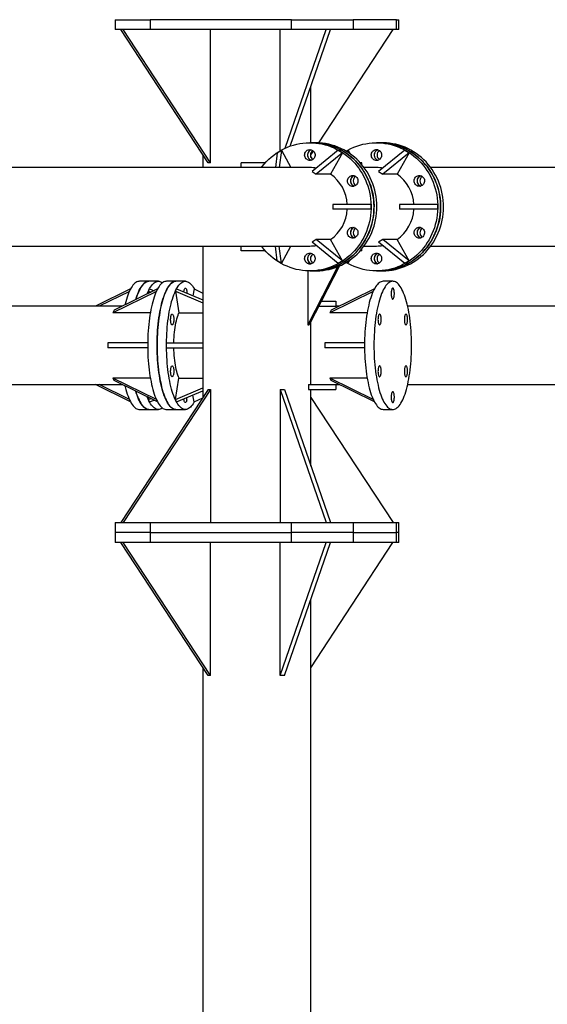
# Model space of a CAD drawing. Units: millimetres. Extents: x 15 to 1184, y 5 to 836.
# Drawn here: x 316 to 327, y 606 to 626 of the extents above; entities that cross this region are included whole.
import ezdxf

# ---------------------------------------------------------------- set-up
doc = ezdxf.new("R2010")
doc.units = ezdxf.units.MM

msp = doc.modelspace()

# ---------------------------------------------------------------- linework, layer by layer
at = {"color": 7, "linetype": 'Continuous', "lineweight": 25}
for p, q in [((317.756, 626.285), (317.756, 626.085)), ((317.756, 626.285), (318.462, 626.285)), ((318.462, 626.285), (318.462, 626.085)), ((321.33, 626.285), (318.462, 626.285)), ((321.33, 626.085), (321.33, 626.285)), ((321.33, 626.285), (322.579, 626.285)), ((322.579, 626.285), (322.579, 626.085)), ((323.46, 626.285), (322.579, 626.285)), ((323.46, 626.085), (323.46, 626.285)), ((323.46, 626.285), (323.505, 626.285)), ((323.505, 626.085), (323.505, 626.285)), ((318.462, 626.085), (317.756, 626.085)), ((319.639, 623.385), (317.872, 626.085)), ((319.686, 623.385), (317.919, 626.085)), ((321.33, 626.085), (318.462, 626.085)), ((319.686, 623.385), (319.686, 626.085)), ((321.099, 623.626), (321.099, 626.085)), ((321.201, 623.679), (322.035, 626.085)), ((321.304, 623.721), (322.123, 626.085)), ((322.579, 626.085), (321.33, 626.085)), ((321.885, 623.788), (323.389, 626.085)), ((323.46, 626.085), (322.579, 626.085)), ((323.505, 626.085), (323.46, 626.085)), ((321.725, 623.79), (321.725, 624.937)), ((321.761, 623.79), (321.703, 623.79)), ((321.82, 623.79), (321.761, 623.79)), ((323.112, 623.79), (323.054, 623.79)), ((323.171, 623.79), (323.112, 623.79)), ((321.042, 623.586), (321.004, 623.285)), ((321.042, 623.586), (321.125, 623.636)), ((321.125, 623.636), (321.081, 623.285)), ((321.125, 623.636), (321.319, 623.285)), ((321.725, 623.543), (321.775, 623.619)), ((321.725, 623.492), (321.725, 623.587)), ((322.28, 623.636), (321.747, 623.203)), ((322.363, 623.586), (321.83, 623.153)), ((322.363, 623.586), (322.124, 623.153)), ((322.28, 623.636), (322.363, 623.586)), ((322.442, 623.615), (322.476, 623.636)), ((322.476, 623.636), (322.471, 623.597)), ((322.476, 623.636), (322.513, 623.568)), ((323.631, 623.636), (323.098, 623.203)), ((323.714, 623.586), (323.181, 623.153)), ((323.714, 623.586), (323.475, 623.153)), ((323.631, 623.636), (323.714, 623.586)), ((319.535, 623.543), (319.535, 623.285)), ((319.686, 623.385), (319.639, 623.385)), ((320.309, 623.285), (320.309, 623.385)), ((320.801, 623.385), (320.309, 623.385)), ((322.758, 623.385), (322.721, 623.385)), ((322.758, 623.342), (322.758, 623.385)), ((321.703, 623.285), (315.343, 623.285)), ((321.747, 623.203), (321.83, 623.153)), ((323.054, 623.285), (322.803, 623.285)), ((323.098, 623.203), (323.181, 623.153)), ((330.514, 623.285), (324.154, 623.285)), ((322.124, 623.153), (321.83, 623.153)), ((323.475, 623.153), (323.181, 623.153)), ((322.169, 622.54), (322.169, 622.44)), ((322.94, 622.54), (322.169, 622.54)), ((322.94, 622.44), (322.169, 622.44)), ((322.94, 622.54), (322.94, 622.44)), ((323.52, 622.54), (323.52, 622.44)), ((324.292, 622.54), (323.52, 622.54)), ((324.292, 622.44), (323.52, 622.44)), ((324.292, 622.54), (324.292, 622.44)), ((321.83, 621.826), (321.747, 621.776)), ((322.363, 621.393), (321.83, 621.826)), ((322.124, 621.826), (321.83, 621.826)), ((322.363, 621.393), (322.124, 621.826)), ((323.181, 621.826), (323.098, 621.776)), ((323.714, 621.393), (323.181, 621.826)), ((323.475, 621.826), (323.181, 621.826)), ((323.714, 621.393), (323.475, 621.826)), ((315.343, 621.695), (321.703, 621.695)), ((319.535, 621.695), (319.535, 618.626)), ((320.309, 621.595), (320.309, 621.695)), ((320.801, 621.595), (320.309, 621.595)), ((321.042, 621.393), (321.004, 621.695)), ((321.125, 621.343), (321.081, 621.695)), ((321.125, 621.343), (321.319, 621.695)), ((322.28, 621.343), (321.747, 621.776)), ((322.758, 621.595), (322.721, 621.595)), ((322.758, 621.595), (322.758, 621.637)), ((322.803, 621.695), (323.054, 621.695)), ((323.631, 621.343), (323.098, 621.776)), ((324.154, 621.695), (330.514, 621.695)), ((321.125, 621.343), (321.042, 621.393)), ((322.363, 621.393), (322.28, 621.343)), ((322.476, 621.343), (322.513, 621.411)), ((323.714, 621.393), (323.631, 621.343)), ((322.264, 621.276), (321.662, 620.095)), ((321.662, 621.19), (321.662, 620.095)), ((322.302, 621.291), (321.692, 620.095)), ((321.703, 621.19), (321.761, 621.19)), ((321.761, 621.19), (321.82, 621.19)), ((322.476, 621.343), (322.442, 621.364)), ((322.476, 621.343), (322.471, 621.382)), ((323.054, 621.19), (323.112, 621.19)), ((323.112, 621.19), (323.171, 621.19)), ((318.067, 620.824), (317.354, 620.475)), ((318.615, 620.824), (317.736, 620.393)), ((318.439, 620.98), (318.248, 620.98)), ((318.428, 620.776), (318.453, 620.826)), ((318.63, 620.98), (318.439, 620.98)), ((318.453, 620.826), (318.542, 620.789)), ((318.987, 620.98), (318.796, 620.98)), ((318.975, 620.776), (319, 620.826)), ((319.178, 620.98), (318.987, 620.98)), ((319, 620.826), (319.535, 620.601)), ((319.355, 620.826), (319.332, 620.687)), ((319.355, 620.826), (319.535, 620.738)), ((323.012, 620.824), (322.133, 620.393)), ((323.384, 620.98), (323.193, 620.98)), ((318.042, 620.775), (317.431, 620.475)), ((318.59, 620.775), (317.71, 620.343)), ((318.428, 620.776), (318.475, 620.756)), ((318.428, 620.776), (318.434, 620.736)), ((318.975, 620.776), (319.535, 620.54)), ((318.975, 620.776), (319.048, 620.343)), ((322.987, 620.775), (322.107, 620.343)), ((317.902, 620.475), (299.954, 620.475)), ((317.736, 620.393), (317.71, 620.343)), ((321.885, 620.475), (322.232, 620.475)), ((321.936, 620.575), (322.232, 620.575)), ((322.133, 620.393), (322.107, 620.343)), ((322.232, 620.575), (322.232, 620.475)), ((322.299, 620.475), (322.232, 620.475)), ((341.634, 620.475), (323.686, 620.475)), ((318.467, 620.343), (317.71, 620.343)), ((319.048, 620.343), (319.535, 620.343)), ((322.864, 620.343), (322.107, 620.343)), ((321.662, 620.095), (321.692, 620.095)), ((321.725, 618.885), (321.725, 620.161)), ((317.606, 619.73), (317.606, 619.63)), ((318.414, 619.73), (317.606, 619.73)), ((318.414, 619.63), (317.606, 619.63)), ((318.798, 619.63), (318.798, 619.73)), ((318.798, 619.73), (319.535, 619.73)), ((318.798, 619.63), (319.535, 619.63)), ((322.003, 619.73), (322.003, 619.63)), ((322.811, 619.73), (322.003, 619.73)), ((322.811, 619.63), (322.003, 619.63)), ((318.467, 619.016), (317.71, 619.016)), ((318.59, 618.585), (317.71, 619.016)), ((317.71, 619.016), (317.736, 618.966)), ((318.975, 618.583), (319.048, 619.016)), ((319.048, 619.016), (319.535, 619.016)), ((322.107, 619.016), (322.133, 618.966)), ((322.987, 618.585), (322.107, 619.016)), ((322.864, 619.016), (322.107, 619.016)), ((299.954, 618.885), (317.902, 618.885)), ((318.067, 618.535), (317.354, 618.885)), ((318.042, 618.585), (317.431, 618.885)), ((318.615, 618.535), (317.736, 618.966)), ((318.975, 618.583), (319.535, 618.819)), ((321.677, 618.885), (321.677, 618.785)), ((321.677, 618.885), (322.232, 618.885)), ((323.012, 618.535), (322.133, 618.966)), ((322.232, 618.885), (322.299, 618.885)), ((322.232, 618.885), (322.232, 618.785)), ((323.686, 618.885), (341.634, 618.885)), ((319.639, 618.785), (317.872, 616.085)), ((319.686, 618.785), (317.919, 616.085)), ((318.428, 618.583), (318.434, 618.623)), ((318.428, 618.583), (318.475, 618.603)), ((319, 618.533), (319.535, 618.758)), ((319.355, 618.533), (319.332, 618.672)), ((319.355, 618.533), (319.531, 618.619)), ((319.639, 618.785), (319.686, 618.785)), ((319.686, 618.785), (319.686, 616.085)), ((321.099, 618.785), (321.099, 616.085)), ((321.099, 618.785), (322.035, 616.085)), ((321.099, 618.785), (321.187, 618.785)), ((321.187, 618.785), (322.123, 616.085)), ((321.677, 618.785), (322.232, 618.785)), ((321.725, 617.232), (321.725, 618.785)), ((321.725, 618.626), (323.389, 616.085)), ((318.453, 618.533), (318.428, 618.583)), ((318.453, 618.533), (318.542, 618.571)), ((319, 618.533), (318.975, 618.583)), ((318.248, 618.38), (318.439, 618.38)), ((318.439, 618.38), (318.63, 618.38)), ((318.796, 618.38), (318.987, 618.38)), ((318.987, 618.38), (319.178, 618.38)), ((323.193, 618.38), (323.384, 618.38)), ((317.756, 616.085), (317.756, 615.885)), ((317.756, 616.085), (318.462, 616.085)), ((318.462, 616.085), (318.462, 615.885)), ((318.462, 616.085), (321.33, 616.085)), ((321.33, 615.885), (321.33, 616.085)), ((321.33, 616.085), (322.579, 616.085)), ((322.579, 616.085), (322.579, 615.885)), ((322.579, 616.085), (323.46, 616.085)), ((323.46, 615.885), (323.46, 616.085)), ((323.46, 616.085), (323.505, 616.085)), ((323.505, 615.885), (323.505, 616.085)), ((317.756, 615.885), (317.756, 615.685)), ((318.462, 615.885), (317.756, 615.885)), ((318.462, 615.885), (321.33, 615.885)), ((318.462, 615.885), (318.462, 615.685)), ((322.579, 615.885), (321.33, 615.885)), ((321.33, 615.685), (321.33, 615.885)), ((322.579, 615.885), (323.46, 615.885)), ((322.579, 615.885), (322.579, 615.685)), ((323.505, 615.885), (323.46, 615.885)), ((323.46, 615.685), (323.46, 615.885)), ((323.505, 615.685), (323.505, 615.885)), ((318.462, 615.685), (317.756, 615.685)), ((319.639, 612.985), (317.872, 615.685)), ((319.686, 612.985), (317.919, 615.685)), ((321.33, 615.685), (318.462, 615.685)), ((319.686, 612.985), (319.686, 615.685)), ((321.099, 612.985), (322.036, 615.685)), ((321.099, 612.985), (321.099, 615.685)), ((321.187, 612.985), (322.124, 615.685)), ((322.579, 615.685), (321.33, 615.685)), ((321.725, 613.144), (323.388, 615.685)), ((323.46, 615.685), (322.579, 615.685)), ((323.505, 615.685), (323.46, 615.685)), ((321.725, 601.834), (321.725, 614.535)), ((319.535, 613.144), (319.535, 603.226)), ((319.686, 612.985), (319.639, 612.985)), ((321.187, 612.985), (321.099, 612.985))]:
    msp.add_line(p, q, dxfattribs=at)
at = {"color": 7, "linetype": 'Continuous', "lineweight": 25, "flags": 128}
for points in [[(320.719, 623.285), (320.736, 623.306), (320.778, 623.358), (320.822, 623.407), (320.869, 623.453), (320.918, 623.497), (320.969, 623.539), (321.022, 623.577), (321.077, 623.613), (321.133, 623.645), (321.191, 623.674), (321.251, 623.701), (321.311, 623.724), (321.373, 623.743), (321.436, 623.759), (321.499, 623.772), (321.563, 623.781), (321.627, 623.787), (321.692, 623.79), (321.756, 623.788), (321.821, 623.784), (321.885, 623.776), (321.948, 623.764), (322.011, 623.749), (322.073, 623.73), (322.134, 623.709), (322.194, 623.684), (322.253, 623.655), (322.31, 623.624), (322.365, 623.589), (322.419, 623.552), (322.471, 623.511), (322.52, 623.468), (322.568, 623.423), (322.613, 623.374), (322.656, 623.324), (322.696, 623.271), (322.733, 623.216), (322.768, 623.159), (322.8, 623.1), (322.828, 623.04), (322.854, 622.978), (322.877, 622.915), (322.896, 622.85), (322.913, 622.785), (322.926, 622.719), (322.935, 622.652), (322.942, 622.585), (322.945, 622.518), (322.945, 622.45), (322.941, 622.383), (322.934, 622.316), (322.924, 622.249), (322.91, 622.183), (322.893, 622.118), (322.873, 622.054), (322.85, 621.991), (322.824, 621.929), (322.794, 621.869), (322.762, 621.811), (322.727, 621.754), (322.689, 621.699), (322.649, 621.647), (322.606, 621.597), (322.56, 621.549), (322.512, 621.503), (322.462, 621.461), (322.41, 621.421), (322.356, 621.384), (322.3, 621.35), (322.243, 621.319), (322.184, 621.291), (322.124, 621.267), (322.063, 621.245), (322.001, 621.228), (321.938, 621.213), (321.874, 621.202), (321.81, 621.194), (321.746, 621.19), (321.681, 621.19), (321.617, 621.193), (321.552, 621.199), (321.489, 621.209), (321.425, 621.222), (321.363, 621.239), (321.301, 621.259), (321.241, 621.283), (321.181, 621.309), (321.124, 621.339), (321.067, 621.372), (321.013, 621.408), (320.96, 621.447), (320.909, 621.489), (320.861, 621.533), (320.814, 621.58), (320.77, 621.63), (320.729, 621.682), (320.719, 621.695)], [(321.761, 623.79), (321.815, 623.788), (321.879, 623.784), (321.943, 623.776), (322.007, 623.764), (322.07, 623.749), (322.132, 623.73), (322.193, 623.709), (322.253, 623.684), (322.311, 623.655), (322.369, 623.624), (322.424, 623.589), (322.478, 623.552), (322.529, 623.511), (322.579, 623.468), (322.627, 623.423), (322.672, 623.374), (322.714, 623.324), (322.754, 623.271), (322.792, 623.216), (322.827, 623.159), (322.858, 623.1), (322.887, 623.04), (322.913, 622.978), (322.936, 622.915), (322.955, 622.85), (322.971, 622.785), (322.984, 622.719), (322.994, 622.652), (323.001, 622.585), (323.004, 622.518), (323.003, 622.45), (323, 622.383), (322.993, 622.316), (322.982, 622.249), (322.969, 622.183), (322.952, 622.118), (322.932, 622.054), (322.909, 621.991), (322.883, 621.929), (322.853, 621.869), (322.821, 621.811), (322.786, 621.754), (322.748, 621.699), (322.707, 621.647), (322.664, 621.597), (322.619, 621.549), (322.571, 621.503), (322.521, 621.461), (322.469, 621.421), (322.415, 621.384), (322.359, 621.35), (322.302, 621.319), (322.243, 621.291), (322.183, 621.267), (322.122, 621.245), (322.059, 621.228), (321.996, 621.213), (321.933, 621.202), (321.869, 621.194), (321.804, 621.19), (321.761, 621.19)], [(322.837, 623.14), (322.804, 623.197), (322.767, 623.253), (322.728, 623.306), (322.686, 623.358), (322.642, 623.407), (322.595, 623.453), (322.546, 623.497), (322.495, 623.539), (322.442, 623.577), (322.387, 623.613), (322.331, 623.645), (322.273, 623.674), (322.213, 623.701), (322.152, 623.724), (322.091, 623.743), (322.028, 623.759), (321.965, 623.772), (321.901, 623.781), (321.837, 623.787), (321.772, 623.79), (321.761, 623.79)], [(322.896, 623.14), (322.863, 623.197), (322.826, 623.253), (322.787, 623.306), (322.745, 623.358), (322.701, 623.407), (322.654, 623.453), (322.605, 623.497), (322.554, 623.539), (322.501, 623.577), (322.446, 623.613), (322.389, 623.645), (322.331, 623.674), (322.272, 623.701), (322.211, 623.724), (322.149, 623.743), (322.087, 623.759), (322.023, 623.772), (321.96, 623.781), (321.895, 623.787), (321.831, 623.79), (321.82, 623.79)], [(322.437, 623.618), (322.475, 623.64), (322.533, 623.67), (322.592, 623.697), (322.652, 623.72), (322.714, 623.74), (322.776, 623.757), (322.84, 623.77), (322.903, 623.78), (322.968, 623.787), (323.032, 623.789), (323.097, 623.789), (323.161, 623.785), (323.225, 623.777), (323.289, 623.766), (323.352, 623.752), (323.414, 623.734), (323.475, 623.713), (323.535, 623.688), (323.594, 623.66), (323.652, 623.629), (323.707, 623.595), (323.761, 623.558), (323.813, 623.518), (323.863, 623.476), (323.911, 623.43), (323.957, 623.383), (324, 623.332), (324.04, 623.28), (324.078, 623.225), (324.113, 623.169), (324.146, 623.11), (324.175, 623.05), (324.201, 622.988), (324.224, 622.925), (324.244, 622.861), (324.261, 622.796), (324.275, 622.73), (324.285, 622.663), (324.292, 622.596), (324.296, 622.529), (324.296, 622.462), (324.293, 622.394), (324.287, 622.327), (324.277, 622.26), (324.264, 622.194), (324.247, 622.129), (324.228, 622.064), (324.205, 622.001), (324.179, 621.939), (324.151, 621.879), (324.119, 621.82), (324.084, 621.763), (324.047, 621.708), (324.007, 621.655), (323.964, 621.605), (323.919, 621.557), (323.871, 621.511), (323.822, 621.468), (323.77, 621.427), (323.716, 621.39), (323.661, 621.355), (323.604, 621.324), (323.545, 621.296), (323.485, 621.271), (323.424, 621.249), (323.362, 621.23), (323.299, 621.215), (323.236, 621.204), (323.172, 621.196), (323.107, 621.191), (323.043, 621.19), (322.978, 621.192), (322.914, 621.198), (322.85, 621.207), (322.787, 621.22), (322.724, 621.236), (322.662, 621.256), (322.602, 621.279), (322.542, 621.305), (322.484, 621.334), (322.437, 621.361)], [(324.189, 621.84), (324.219, 621.899), (324.247, 621.96), (324.272, 622.022), (324.294, 622.086), (324.312, 622.15), (324.327, 622.216), (324.339, 622.282), (324.348, 622.349), (324.353, 622.417), (324.355, 622.484), (324.354, 622.551), (324.349, 622.619), (324.341, 622.686), (324.329, 622.752), (324.315, 622.818), (324.297, 622.883), (324.276, 622.947), (324.251, 623.009), (324.224, 623.07), (324.194, 623.13), (324.161, 623.188), (324.125, 623.244), (324.086, 623.298), (324.044, 623.349), (324.001, 623.399), (323.954, 623.446), (323.906, 623.49), (323.855, 623.532), (323.802, 623.571), (323.748, 623.607), (323.691, 623.64), (323.633, 623.67), (323.574, 623.697), (323.514, 623.72), (323.452, 623.74), (323.39, 623.757), (323.326, 623.77), (323.263, 623.78), (323.198, 623.787), (323.134, 623.789), (323.112, 623.79)], [(323.112, 623.79), (323.155, 623.789), (323.22, 623.785), (323.284, 623.777), (323.348, 623.766), (323.411, 623.752), (323.473, 623.734), (323.534, 623.713), (323.594, 623.688), (323.653, 623.66), (323.71, 623.629), (323.766, 623.595), (323.82, 623.558), (323.872, 623.518), (323.922, 623.476), (323.97, 623.43), (324.015, 623.383), (324.059, 623.332), (324.099, 623.28), (324.137, 623.225), (324.172, 623.169), (324.204, 623.11), (324.234, 623.05), (324.26, 622.988), (324.283, 622.925), (324.303, 622.861), (324.32, 622.796), (324.334, 622.73), (324.344, 622.663), (324.351, 622.596), (324.354, 622.529), (324.355, 622.462), (324.352, 622.394), (324.345, 622.327), (324.336, 622.26), (324.322, 622.194), (324.306, 622.129), (324.287, 622.064), (324.264, 622.001), (324.238, 621.939), (324.209, 621.879), (324.178, 621.82), (324.143, 621.763), (324.106, 621.708), (324.065, 621.655), (324.023, 621.605), (323.978, 621.557), (323.93, 621.511), (323.881, 621.468), (323.829, 621.427), (323.775, 621.39), (323.72, 621.355), (323.663, 621.324), (323.604, 621.296), (323.544, 621.271), (323.483, 621.249), (323.421, 621.23), (323.358, 621.215), (323.295, 621.204), (323.23, 621.196), (323.166, 621.191), (323.112, 621.19)], [(324.247, 621.84), (324.278, 621.899), (324.306, 621.96), (324.331, 622.022), (324.352, 622.086), (324.371, 622.15), (324.386, 622.216), (324.398, 622.282), (324.407, 622.349), (324.412, 622.417), (324.414, 622.484), (324.412, 622.551), (324.408, 622.619), (324.4, 622.686), (324.388, 622.752), (324.373, 622.818), (324.356, 622.883), (324.334, 622.947), (324.31, 623.009), (324.283, 623.07), (324.253, 623.13), (324.219, 623.188), (324.183, 623.244), (324.145, 623.298), (324.103, 623.349), (324.059, 623.399), (324.013, 623.446), (323.964, 623.49), (323.914, 623.532), (323.861, 623.571), (323.806, 623.607), (323.75, 623.64), (323.692, 623.67), (323.633, 623.697), (323.572, 623.72), (323.511, 623.74), (323.448, 623.757), (323.385, 623.77), (323.321, 623.78), (323.257, 623.787), (323.193, 623.789), (323.171, 623.79)], [(321.611, 623.595), (321.622, 623.611), (321.636, 623.625), (321.651, 623.636), (321.669, 623.644), (321.687, 623.648), (321.706, 623.65), (321.724, 623.647), (321.742, 623.641), (321.759, 623.632), (321.774, 623.62), (321.787, 623.606), (321.797, 623.589), (321.803, 623.57), (321.807, 623.551), (321.807, 623.531), (321.804, 623.512), (321.798, 623.493), (321.789, 623.476), (321.776, 623.461), (321.762, 623.449), (321.745, 623.439), (321.727, 623.433), (321.709, 623.43), (321.69, 623.43), (321.672, 623.435), (321.654, 623.442), (321.638, 623.453), (321.624, 623.466), (321.613, 623.482), (321.605, 623.499), (321.599, 623.518), (321.597, 623.538), (321.599, 623.558), (321.604, 623.577), (321.611, 623.595)], [(322.963, 623.485), (322.955, 623.503), (322.95, 623.522), (322.948, 623.541), (322.95, 623.561), (322.956, 623.58), (322.964, 623.597), (322.975, 623.613), (322.989, 623.627), (323.005, 623.637), (323.023, 623.645), (323.041, 623.649), (323.06, 623.649), (323.079, 623.646), (323.096, 623.64), (323.113, 623.631), (323.127, 623.618), (323.14, 623.603), (323.149, 623.586), (323.155, 623.567), (323.158, 623.548), (323.158, 623.528), (323.155, 623.509), (323.148, 623.49), (323.138, 623.474), (323.125, 623.459), (323.11, 623.447), (323.094, 623.438), (323.075, 623.432), (323.057, 623.43), (323.038, 623.431), (323.02, 623.436), (323.002, 623.444), (322.987, 623.455), (322.973, 623.468), (322.963, 623.485)], [(321.761, 621.19), (321.783, 621.19), (321.847, 621.193), (321.911, 621.199), (321.975, 621.209), (322.039, 621.222), (322.101, 621.239), (322.163, 621.259), (322.223, 621.283), (322.282, 621.309), (322.34, 621.339), (322.397, 621.372), (322.451, 621.408), (322.504, 621.447), (322.555, 621.489), (322.603, 621.533), (322.649, 621.58), (322.693, 621.63), (322.735, 621.682), (322.774, 621.736), (322.81, 621.792), (322.843, 621.849), (322.873, 621.909), (322.9, 621.97), (322.925, 622.033), (322.946, 622.096), (322.964, 622.161), (322.978, 622.227), (322.99, 622.293), (322.998, 622.36), (323.003, 622.428), (323.004, 622.495), (323.002, 622.563), (322.997, 622.63), (322.988, 622.697), (322.976, 622.763), (322.961, 622.829), (322.942, 622.893), (322.921, 622.957), (322.896, 623.019), (322.868, 623.08), (322.837, 623.14)], [(321.82, 621.19), (321.842, 621.19), (321.906, 621.193), (321.97, 621.199), (322.034, 621.209), (322.097, 621.222), (322.16, 621.239), (322.221, 621.259), (322.282, 621.283), (322.341, 621.309), (322.399, 621.339), (322.455, 621.372), (322.51, 621.408), (322.563, 621.447), (322.613, 621.489), (322.662, 621.533), (322.708, 621.58), (322.752, 621.63), (322.793, 621.682), (322.832, 621.736), (322.868, 621.792), (322.902, 621.849), (322.932, 621.909), (322.959, 621.97), (322.983, 622.033), (323.004, 622.096), (323.022, 622.161), (323.037, 622.227), (323.048, 622.293), (323.057, 622.36), (323.061, 622.428), (323.063, 622.495), (323.061, 622.563), (323.055, 622.63), (323.047, 622.697), (323.035, 622.763), (323.02, 622.829), (323.001, 622.893), (322.98, 622.957), (322.955, 623.019), (322.927, 623.08), (322.896, 623.14)], [(322.481, 623.07), (322.492, 623.086), (322.505, 623.1), (322.521, 623.111), (322.538, 623.119), (322.556, 623.123), (322.575, 623.125), (322.594, 623.122), (322.612, 623.116), (322.628, 623.107), (322.643, 623.095), (322.656, 623.081), (322.666, 623.064), (322.673, 623.045), (322.676, 623.026), (322.677, 623.006), (322.674, 622.987), (322.667, 622.968), (322.658, 622.951), (322.646, 622.936), (322.631, 622.924), (322.615, 622.914), (322.597, 622.908), (322.578, 622.905), (322.559, 622.905), (322.541, 622.91), (322.523, 622.917), (322.507, 622.928), (322.494, 622.941), (322.482, 622.957), (322.474, 622.974), (322.469, 622.993), (322.467, 623.013), (322.468, 623.033), (322.473, 623.052), (322.481, 623.07)], [(323.832, 622.96), (323.824, 622.978), (323.819, 622.997), (323.818, 623.016), (323.82, 623.036), (323.825, 623.055), (323.833, 623.072), (323.845, 623.088), (323.859, 623.102), (323.874, 623.112), (323.892, 623.12), (323.91, 623.124), (323.929, 623.124), (323.948, 623.121), (323.966, 623.115), (323.982, 623.106), (323.997, 623.093), (324.009, 623.078), (324.018, 623.061), (324.025, 623.042), (324.028, 623.023), (324.027, 623.003), (324.024, 622.984), (324.017, 622.965), (324.007, 622.949), (323.994, 622.934), (323.979, 622.922), (323.963, 622.913), (323.945, 622.907), (323.926, 622.905), (323.907, 622.906), (323.889, 622.911), (323.872, 622.919), (323.856, 622.93), (323.843, 622.944), (323.832, 622.96)], [(322.481, 622.02), (322.492, 622.036), (322.505, 622.05), (322.521, 622.061), (322.538, 622.069), (322.556, 622.073), (322.575, 622.075), (322.594, 622.072), (322.612, 622.066), (322.628, 622.057), (322.643, 622.045), (322.656, 622.031), (322.666, 622.014), (322.673, 621.995), (322.676, 621.976), (322.677, 621.956), (322.674, 621.937), (322.667, 621.918), (322.658, 621.901), (322.646, 621.886), (322.631, 621.874), (322.615, 621.864), (322.597, 621.858), (322.578, 621.855), (322.559, 621.855), (322.541, 621.86), (322.523, 621.867), (322.507, 621.878), (322.494, 621.891), (322.482, 621.907), (322.474, 621.924), (322.469, 621.943), (322.467, 621.963), (322.468, 621.983), (322.473, 622.002), (322.481, 622.02)], [(323.832, 621.91), (323.824, 621.928), (323.819, 621.947), (323.818, 621.966), (323.82, 621.986), (323.825, 622.005), (323.833, 622.022), (323.845, 622.038), (323.859, 622.052), (323.874, 622.062), (323.892, 622.07), (323.91, 622.074), (323.929, 622.074), (323.948, 622.071), (323.966, 622.065), (323.982, 622.056), (323.997, 622.043), (324.009, 622.028), (324.018, 622.011), (324.025, 621.992), (324.028, 621.973), (324.027, 621.953), (324.024, 621.934), (324.017, 621.915), (324.007, 621.899), (323.994, 621.884), (323.979, 621.872), (323.963, 621.863), (323.945, 621.857), (323.926, 621.855), (323.907, 621.856), (323.889, 621.861), (323.872, 621.869), (323.856, 621.88), (323.843, 621.894), (323.832, 621.91)], [(323.112, 621.19), (323.123, 621.19), (323.188, 621.192), (323.252, 621.198), (323.316, 621.207), (323.379, 621.22), (323.442, 621.236), (323.504, 621.256), (323.564, 621.279), (323.624, 621.305), (323.682, 621.334), (323.738, 621.367), (323.793, 621.402), (323.846, 621.441), (323.897, 621.482), (323.946, 621.526), (323.993, 621.572), (324.037, 621.621), (324.079, 621.673), (324.118, 621.726), (324.155, 621.782), (324.189, 621.84)], [(323.171, 621.19), (323.182, 621.19), (323.246, 621.192), (323.311, 621.198), (323.375, 621.207), (323.438, 621.22), (323.501, 621.236), (323.562, 621.256), (323.623, 621.279), (323.682, 621.305), (323.741, 621.334), (323.797, 621.367), (323.852, 621.402), (323.905, 621.441), (323.956, 621.482), (324.005, 621.526), (324.052, 621.572), (324.096, 621.621), (324.138, 621.673), (324.177, 621.726), (324.214, 621.782), (324.247, 621.84)], [(321.611, 621.495), (321.622, 621.511), (321.636, 621.525), (321.651, 621.536), (321.669, 621.544), (321.687, 621.548), (321.706, 621.55), (321.724, 621.547), (321.742, 621.541), (321.759, 621.532), (321.774, 621.52), (321.787, 621.506), (321.797, 621.489), (321.803, 621.47), (321.807, 621.451), (321.807, 621.431), (321.804, 621.412), (321.798, 621.393), (321.789, 621.376), (321.776, 621.361), (321.762, 621.349), (321.745, 621.339), (321.727, 621.333), (321.709, 621.33), (321.69, 621.33), (321.672, 621.335), (321.654, 621.342), (321.638, 621.353), (321.624, 621.366), (321.613, 621.382), (321.605, 621.399), (321.599, 621.418), (321.597, 621.438), (321.599, 621.458), (321.604, 621.477), (321.611, 621.495)], [(322.963, 621.385), (322.955, 621.403), (322.95, 621.422), (322.948, 621.441), (322.95, 621.461), (322.956, 621.48), (322.964, 621.497), (322.975, 621.513), (322.989, 621.527), (323.005, 621.537), (323.023, 621.545), (323.041, 621.549), (323.06, 621.549), (323.079, 621.546), (323.096, 621.54), (323.113, 621.531), (323.127, 621.518), (323.14, 621.503), (323.149, 621.486), (323.155, 621.467), (323.158, 621.448), (323.158, 621.428), (323.155, 621.409), (323.148, 621.39), (323.138, 621.374), (323.125, 621.359), (323.11, 621.347), (323.094, 621.338), (323.075, 621.332), (323.057, 621.33), (323.038, 621.331), (323.02, 621.336), (323.002, 621.344), (322.987, 621.355), (322.973, 621.368), (322.963, 621.385)], [(318.248, 620.98), (318.232, 620.978), (318.212, 620.974), (318.192, 620.966), (318.173, 620.954), (318.153, 620.939), (318.134, 620.92), (318.115, 620.899), (318.097, 620.874), (318.079, 620.845), (318.061, 620.814), (318.044, 620.779), (318.028, 620.742), (318.012, 620.701), (317.997, 620.658), (317.982, 620.613), (317.968, 620.564), (317.955, 620.514), (317.952, 620.499)], [(318.439, 620.98), (318.423, 620.978), (318.403, 620.974), (318.383, 620.966), (318.364, 620.954), (318.344, 620.939), (318.325, 620.92), (318.307, 620.899), (318.288, 620.874), (318.27, 620.845), (318.253, 620.814), (318.236, 620.779), (318.219, 620.742), (318.203, 620.701), (318.188, 620.658), (318.173, 620.613), (318.172, 620.607)], [(318.172, 620.607), (318.181, 620.636), (318.196, 620.68), (318.211, 620.722), (318.227, 620.761), (318.244, 620.797), (318.261, 620.83), (318.279, 620.86), (318.297, 620.887), (318.316, 620.91), (318.335, 620.93), (318.354, 620.947), (318.373, 620.96), (318.393, 620.97), (318.413, 620.977), (318.433, 620.979), (318.439, 620.98)], [(318.401, 620.72), (318.402, 620.722), (318.418, 620.761), (318.435, 620.797), (318.453, 620.83), (318.47, 620.86), (318.489, 620.887), (318.507, 620.91), (318.526, 620.93), (318.545, 620.947), (318.565, 620.96), (318.584, 620.97), (318.604, 620.977), (318.624, 620.979), (318.644, 620.979), (318.663, 620.975), (318.683, 620.967), (318.703, 620.956), (318.713, 620.949)], [(318.796, 620.98), (318.779, 620.978), (318.759, 620.974), (318.74, 620.966), (318.72, 620.954), (318.701, 620.939), (318.682, 620.92), (318.663, 620.899), (318.645, 620.874), (318.627, 620.845), (318.609, 620.814), (318.592, 620.779), (318.575, 620.742), (318.56, 620.701), (318.544, 620.658), (318.53, 620.613), (318.516, 620.564), (318.503, 620.514), (318.49, 620.461), (318.479, 620.406), (318.468, 620.349), (318.458, 620.29), (318.45, 620.23), (318.442, 620.168), (318.435, 620.105), (318.429, 620.04), (318.424, 619.975), (318.42, 619.909), (318.417, 619.842), (318.415, 619.775), (318.414, 619.708), (318.414, 619.64), (318.415, 619.573), (318.417, 619.506), (318.42, 619.439), (318.425, 619.373), (318.43, 619.308), (318.436, 619.244), (318.443, 619.181), (318.451, 619.119), (318.46, 619.059), (318.47, 619.001), (318.481, 618.944), (318.492, 618.889), (318.505, 618.837), (318.518, 618.787), (318.532, 618.739), (318.547, 618.693), (318.562, 618.651), (318.578, 618.611), (318.595, 618.574), (318.612, 618.54), (318.629, 618.509), (318.648, 618.481), (318.666, 618.457), (318.685, 618.436), (318.704, 618.418), (318.723, 618.403), (318.743, 618.392), (318.763, 618.384), (318.782, 618.38), (318.796, 618.38)], [(318.987, 618.38), (318.97, 618.381), (318.95, 618.386), (318.931, 618.394), (318.911, 618.405), (318.892, 618.42), (318.873, 618.439), (318.854, 618.461), (318.836, 618.486), (318.818, 618.514), (318.8, 618.545), (318.783, 618.58), (318.767, 618.617), (318.751, 618.658), (318.735, 618.701), (318.721, 618.747), (318.707, 618.795), (318.694, 618.845), (318.682, 618.898), (318.67, 618.953), (318.659, 619.01), (318.65, 619.069), (318.641, 619.129), (318.633, 619.191), (318.626, 619.254), (318.62, 619.319), (318.615, 619.384), (318.611, 619.45), (318.608, 619.517), (318.606, 619.584), (318.605, 619.651), (318.605, 619.719), (318.606, 619.786), (318.608, 619.853), (318.612, 619.92), (318.616, 619.986), (318.621, 620.051), (318.627, 620.115), (318.634, 620.178), (318.642, 620.24), (318.651, 620.3), (318.661, 620.359), (318.672, 620.415), (318.684, 620.47), (318.696, 620.522), (318.709, 620.573), (318.723, 620.62), (318.738, 620.666), (318.753, 620.708), (318.769, 620.748), (318.786, 620.785), (318.803, 620.819), (318.821, 620.85), (318.839, 620.878), (318.857, 620.903), (318.876, 620.924), (318.895, 620.942), (318.914, 620.956), (318.934, 620.967), (318.954, 620.975), (318.974, 620.979), (318.987, 620.98)], [(318.987, 620.98), (318.97, 620.978), (318.95, 620.974), (318.931, 620.966), (318.911, 620.954), (318.892, 620.939), (318.873, 620.92), (318.854, 620.899), (318.836, 620.874), (318.818, 620.845), (318.8, 620.814), (318.783, 620.779), (318.767, 620.742), (318.751, 620.701), (318.735, 620.658), (318.721, 620.613), (318.707, 620.564), (318.694, 620.514), (318.682, 620.461), (318.67, 620.406), (318.659, 620.349), (318.65, 620.29), (318.641, 620.23), (318.633, 620.168), (318.626, 620.105), (318.62, 620.04), (318.615, 619.975), (318.611, 619.909), (318.608, 619.842), (318.606, 619.775), (318.605, 619.708), (318.605, 619.64), (318.606, 619.573), (318.608, 619.506), (318.612, 619.439), (318.616, 619.373), (318.621, 619.308), (318.627, 619.244), (318.634, 619.181), (318.642, 619.119), (318.651, 619.059), (318.661, 619.001), (318.672, 618.944), (318.684, 618.889), (318.696, 618.837), (318.709, 618.787), (318.723, 618.739), (318.738, 618.693), (318.753, 618.651), (318.769, 618.611), (318.786, 618.574), (318.803, 618.54), (318.821, 618.509), (318.839, 618.481), (318.857, 618.457), (318.876, 618.436), (318.895, 618.418), (318.914, 618.403), (318.934, 618.392), (318.954, 618.384), (318.974, 618.38), (318.987, 618.38)], [(319.359, 618.535), (319.353, 618.524), (319.335, 618.495), (319.317, 618.469), (319.298, 618.446), (319.279, 618.426), (319.26, 618.41), (319.24, 618.397), (319.221, 618.388), (319.201, 618.382), (319.181, 618.38), (319.161, 618.381), (319.142, 618.386), (319.122, 618.394), (319.102, 618.405), (319.083, 618.42), (319.064, 618.439), (319.045, 618.461), (319.027, 618.486), (319.009, 618.514), (318.991, 618.545), (318.974, 618.58), (318.958, 618.617), (318.942, 618.658), (318.927, 618.701), (318.912, 618.747), (318.898, 618.795), (318.885, 618.845), (318.873, 618.898), (318.861, 618.953), (318.851, 619.01), (318.841, 619.069), (318.832, 619.129), (318.824, 619.191), (318.817, 619.254), (318.811, 619.319), (318.806, 619.384), (318.802, 619.45), (318.799, 619.517), (318.797, 619.584), (318.796, 619.651), (318.796, 619.719), (318.797, 619.786), (318.8, 619.853), (318.803, 619.92), (318.807, 619.986), (318.812, 620.051), (318.818, 620.115), (318.825, 620.178), (318.833, 620.24), (318.842, 620.3), (318.852, 620.359), (318.863, 620.415), (318.875, 620.47), (318.887, 620.522), (318.9, 620.573), (318.914, 620.62), (318.929, 620.666), (318.945, 620.708), (318.961, 620.748), (318.977, 620.785), (318.994, 620.819), (319.012, 620.85), (319.03, 620.878), (319.048, 620.903), (319.067, 620.924), (319.086, 620.942), (319.106, 620.956), (319.125, 620.967), (319.145, 620.975), (319.165, 620.979), (319.185, 620.979), (319.204, 620.977), (319.224, 620.97), (319.244, 620.96), (319.263, 620.947), (319.282, 620.93), (319.301, 620.91), (319.32, 620.887), (319.338, 620.86), (319.356, 620.83), (319.359, 620.824)], [(319.147, 620.764), (319.149, 620.776), (319.152, 620.793), (319.155, 620.808), (319.16, 620.821), (319.165, 620.83), (319.17, 620.836), (319.176, 620.839), (319.182, 620.839), (319.187, 620.835), (319.193, 620.827), (319.198, 620.817), (319.202, 620.803), (319.205, 620.787), (319.208, 620.77), (319.21, 620.751), (319.21, 620.738)], [(323.193, 620.98), (323.189, 620.98), (323.17, 620.977), (323.15, 620.971), (323.13, 620.962), (323.111, 620.949), (323.091, 620.933), (323.072, 620.914), (323.054, 620.891), (323.036, 620.864), (323.018, 620.835), (323, 620.803), (322.983, 620.767), (322.967, 620.729), (322.951, 620.687), (322.936, 620.643), (322.922, 620.597), (322.908, 620.548), (322.896, 620.496), (322.884, 620.443), (322.872, 620.387), (322.862, 620.33)], [(323.053, 620.33), (323.044, 620.27), (323.035, 620.209), (323.028, 620.147), (323.021, 620.083), (323.015, 620.019), (323.011, 619.953), (323.007, 619.887), (323.004, 619.82), (323.003, 619.753), (323.002, 619.685), (323.002, 619.618), (323.004, 619.55), (323.006, 619.483), (323.01, 619.417), (323.014, 619.351), (323.02, 619.286), (323.026, 619.223), (323.034, 619.16), (323.042, 619.099), (323.052, 619.039), (323.062, 618.982), (323.073, 618.926), (323.085, 618.872), (323.097, 618.82), (323.111, 618.77), (323.125, 618.723), (323.14, 618.679), (323.156, 618.637), (323.172, 618.598), (323.189, 618.562), (323.206, 618.529), (323.224, 618.499), (323.242, 618.473), (323.261, 618.449), (323.279, 618.429), (323.299, 618.412), (323.318, 618.399), (323.338, 618.389), (323.357, 618.383), (323.377, 618.38), (323.397, 618.38), (323.417, 618.384), (323.437, 618.392), (323.456, 618.403), (323.475, 618.418), (323.495, 618.436), (323.513, 618.457), (323.532, 618.481), (323.55, 618.509), (323.568, 618.54), (323.585, 618.574), (323.601, 618.611), (323.617, 618.651), (323.633, 618.693), (323.647, 618.739), (323.661, 618.787), (323.675, 618.837), (323.687, 618.889), (323.699, 618.944), (323.709, 619.001), (323.719, 619.059), (323.728, 619.119), (323.736, 619.181), (323.744, 619.244), (323.75, 619.308), (323.755, 619.373), (323.759, 619.439), (323.762, 619.506), (323.764, 619.573), (323.766, 619.64), (323.766, 619.708), (323.765, 619.775), (323.763, 619.842), (323.76, 619.909), (323.756, 619.975), (323.751, 620.04), (323.745, 620.105), (323.738, 620.168), (323.73, 620.23), (323.721, 620.29), (323.711, 620.349), (323.701, 620.406), (323.689, 620.461), (323.677, 620.514), (323.664, 620.564), (323.65, 620.613), (323.635, 620.658), (323.62, 620.701), (323.604, 620.742), (323.588, 620.779), (323.57, 620.814), (323.553, 620.845), (323.535, 620.874), (323.517, 620.899), (323.498, 620.92), (323.479, 620.939), (323.459, 620.954), (323.44, 620.966), (323.42, 620.974), (323.4, 620.978), (323.381, 620.98), (323.361, 620.977), (323.341, 620.971), (323.321, 620.962), (323.302, 620.949), (323.283, 620.933), (323.264, 620.914), (323.245, 620.891), (323.227, 620.864), (323.209, 620.835), (323.192, 620.803), (323.175, 620.767), (323.158, 620.729), (323.143, 620.687), (323.128, 620.643), (323.113, 620.597), (323.1, 620.548), (323.087, 620.496), (323.075, 620.443), (323.064, 620.387), (323.053, 620.33)], [(323.356, 620.785), (323.353, 620.767), (323.352, 620.748), (323.352, 620.728), (323.352, 620.708), (323.354, 620.689), (323.356, 620.672), (323.36, 620.656), (323.364, 620.643), (323.369, 620.632), (323.374, 620.625), (323.38, 620.62), (323.386, 620.62), (323.392, 620.623), (323.397, 620.629), (323.402, 620.639), (323.407, 620.651), (323.41, 620.666), (323.413, 620.683), (323.415, 620.702), (323.416, 620.721), (323.416, 620.741), (323.415, 620.76), (323.413, 620.779), (323.41, 620.796), (323.406, 620.81), (323.401, 620.822), (323.396, 620.831), (323.391, 620.837), (323.385, 620.84), (323.379, 620.838), (323.373, 620.834), (323.368, 620.826), (323.363, 620.815), (323.359, 620.801), (323.356, 620.785)], [(318.939, 620.15), (318.935, 620.134), (318.931, 620.12), (318.927, 620.109), (318.921, 620.101), (318.916, 620.096), (318.91, 620.095), (318.904, 620.097), (318.899, 620.103), (318.893, 620.112), (318.889, 620.124), (318.885, 620.139), (318.882, 620.155), (318.88, 620.174), (318.879, 620.193), (318.879, 620.213), (318.88, 620.232), (318.882, 620.251), (318.884, 620.268), (318.888, 620.283), (318.893, 620.296), (318.898, 620.305), (318.903, 620.311), (318.909, 620.314), (318.915, 620.314), (318.92, 620.31), (318.926, 620.302), (318.931, 620.292), (318.935, 620.278), (318.938, 620.262), (318.941, 620.245), (318.943, 620.226), (318.943, 620.206), (318.943, 620.187), (318.941, 620.168), (318.939, 620.15)], [(318.945, 619.73), (318.945, 619.74), (318.947, 619.793), (318.95, 619.845), (318.953, 619.896), (318.958, 619.947), (318.964, 619.996), (318.97, 620.044), (318.978, 620.091), (318.987, 620.135), (318.996, 620.178), (319.006, 620.218), (319.017, 620.256), (319.029, 620.291), (319.041, 620.324), (319.049, 620.343)], [(322.862, 620.33), (322.853, 620.27), (322.844, 620.209), (322.836, 620.147), (322.83, 620.083), (322.824, 620.019), (322.819, 619.953), (322.816, 619.887), (322.813, 619.82), (322.811, 619.753), (322.811, 619.685), (322.811, 619.618), (322.813, 619.55), (322.815, 619.483), (322.819, 619.417), (322.823, 619.351), (322.829, 619.286), (322.835, 619.223), (322.843, 619.16), (322.851, 619.099), (322.86, 619.039), (322.871, 618.982), (322.882, 618.926), (322.894, 618.872), (322.906, 618.82), (322.92, 618.77), (322.934, 618.723), (322.949, 618.679), (322.965, 618.637), (322.981, 618.598), (322.997, 618.562), (323.015, 618.529), (323.033, 618.499), (323.051, 618.473), (323.069, 618.449), (323.088, 618.429), (323.107, 618.412), (323.127, 618.399), (323.147, 618.389), (323.166, 618.383), (323.186, 618.38), (323.193, 618.38)], [(323.089, 620.26), (323.086, 620.242), (323.085, 620.223), (323.084, 620.203), (323.085, 620.183), (323.087, 620.164), (323.089, 620.147), (323.093, 620.131), (323.097, 620.118), (323.102, 620.107), (323.107, 620.1), (323.113, 620.095), (323.119, 620.095), (323.124, 620.098), (323.13, 620.104), (323.135, 620.114), (323.139, 620.126), (323.143, 620.141), (323.146, 620.158), (323.148, 620.177), (323.149, 620.196), (323.149, 620.216), (323.148, 620.235), (323.146, 620.254), (323.143, 620.271), (323.139, 620.285), (323.134, 620.297), (323.129, 620.306), (323.123, 620.312), (323.118, 620.315), (323.112, 620.313), (323.106, 620.309), (323.101, 620.301), (323.096, 620.29), (323.092, 620.276), (323.089, 620.26)], [(323.623, 620.26), (323.621, 620.242), (323.619, 620.223), (323.619, 620.203), (323.619, 620.183), (323.621, 620.164), (323.623, 620.147), (323.627, 620.131), (323.631, 620.118), (323.636, 620.107), (323.641, 620.1), (323.647, 620.095), (323.653, 620.095), (323.659, 620.098), (323.664, 620.104), (323.669, 620.114), (323.674, 620.126), (323.677, 620.141), (323.68, 620.158), (323.682, 620.177), (323.683, 620.196), (323.683, 620.216), (323.682, 620.235), (323.68, 620.254), (323.677, 620.271), (323.673, 620.285), (323.668, 620.297), (323.663, 620.306), (323.658, 620.312), (323.652, 620.315), (323.646, 620.313), (323.64, 620.309), (323.635, 620.301), (323.63, 620.29), (323.626, 620.276), (323.623, 620.26)], [(319.049, 619.016), (319.038, 619.044), (319.026, 619.077), (319.014, 619.113), (319.003, 619.152), (318.993, 619.192), (318.984, 619.236), (318.976, 619.281), (318.969, 619.327), (318.962, 619.376), (318.957, 619.426), (318.952, 619.476), (318.949, 619.528), (318.946, 619.581), (318.945, 619.63)], [(318.939, 619.1), (318.935, 619.084), (318.931, 619.07), (318.927, 619.059), (318.921, 619.051), (318.916, 619.046), (318.91, 619.045), (318.904, 619.047), (318.899, 619.053), (318.893, 619.062), (318.889, 619.074), (318.885, 619.089), (318.882, 619.105), (318.88, 619.124), (318.879, 619.143), (318.879, 619.163), (318.88, 619.182), (318.882, 619.201), (318.884, 619.218), (318.888, 619.233), (318.893, 619.246), (318.898, 619.255), (318.903, 619.261), (318.909, 619.264), (318.915, 619.264), (318.92, 619.26), (318.926, 619.252), (318.931, 619.242), (318.935, 619.228), (318.938, 619.212), (318.941, 619.195), (318.943, 619.176), (318.943, 619.156), (318.943, 619.137), (318.941, 619.118), (318.939, 619.1)], [(323.089, 619.21), (323.086, 619.192), (323.085, 619.173), (323.084, 619.153), (323.085, 619.133), (323.087, 619.114), (323.089, 619.097), (323.093, 619.081), (323.097, 619.068), (323.102, 619.057), (323.107, 619.05), (323.113, 619.045), (323.119, 619.045), (323.124, 619.048), (323.13, 619.054), (323.135, 619.064), (323.139, 619.076), (323.143, 619.091), (323.146, 619.108), (323.148, 619.127), (323.149, 619.146), (323.149, 619.166), (323.148, 619.185), (323.146, 619.204), (323.143, 619.221), (323.139, 619.235), (323.134, 619.247), (323.129, 619.256), (323.123, 619.262), (323.118, 619.265), (323.112, 619.263), (323.106, 619.259), (323.101, 619.251), (323.096, 619.24), (323.092, 619.226), (323.089, 619.21)], [(323.623, 619.21), (323.621, 619.192), (323.619, 619.173), (323.619, 619.153), (323.619, 619.133), (323.621, 619.114), (323.623, 619.097), (323.627, 619.081), (323.631, 619.068), (323.636, 619.057), (323.641, 619.05), (323.647, 619.045), (323.653, 619.045), (323.659, 619.048), (323.664, 619.054), (323.669, 619.064), (323.674, 619.076), (323.677, 619.091), (323.68, 619.108), (323.682, 619.127), (323.683, 619.146), (323.683, 619.166), (323.682, 619.185), (323.68, 619.204), (323.677, 619.221), (323.673, 619.235), (323.668, 619.247), (323.663, 619.256), (323.658, 619.262), (323.652, 619.265), (323.646, 619.263), (323.64, 619.259), (323.635, 619.251), (323.63, 619.24), (323.626, 619.226), (323.623, 619.21)], [(317.952, 618.86), (317.957, 618.837), (317.971, 618.787), (317.985, 618.739), (317.999, 618.693), (318.015, 618.651), (318.031, 618.611), (318.047, 618.574), (318.064, 618.54), (318.082, 618.509), (318.1, 618.481), (318.119, 618.457), (318.137, 618.436), (318.156, 618.418), (318.176, 618.403), (318.195, 618.392), (318.215, 618.384), (318.235, 618.38), (318.248, 618.38)], [(318.172, 618.752), (318.176, 618.739), (318.19, 618.693), (318.206, 618.651), (318.222, 618.611), (318.238, 618.574), (318.256, 618.54), (318.273, 618.509), (318.291, 618.481), (318.31, 618.457), (318.329, 618.436), (318.348, 618.418), (318.367, 618.403), (318.387, 618.392), (318.406, 618.384), (318.426, 618.38), (318.439, 618.38)], [(318.439, 618.38), (318.436, 618.38), (318.416, 618.382), (318.396, 618.388), (318.377, 618.397), (318.357, 618.41), (318.338, 618.426), (318.319, 618.446), (318.3, 618.469), (318.282, 618.495), (318.264, 618.524), (318.247, 618.557), (318.23, 618.592), (318.214, 618.631), (318.198, 618.672), (318.183, 618.716), (318.172, 618.752)], [(318.713, 618.41), (318.706, 618.405), (318.686, 618.394), (318.667, 618.386), (318.647, 618.381), (318.627, 618.38), (318.607, 618.382), (318.588, 618.388), (318.568, 618.397), (318.548, 618.41), (318.529, 618.426), (318.51, 618.446), (318.492, 618.469), (318.473, 618.495), (318.455, 618.524), (318.438, 618.557), (318.421, 618.592), (318.405, 618.631), (318.401, 618.639)], [(319.206, 618.575), (319.203, 618.558), (319.198, 618.545), (319.194, 618.534), (319.188, 618.526), (319.183, 618.521), (319.177, 618.52), (319.171, 618.522), (319.166, 618.528), (319.161, 618.537), (319.156, 618.549), (319.152, 618.564), (319.149, 618.58), (319.147, 618.595)], [(323.356, 618.685), (323.353, 618.667), (323.352, 618.648), (323.352, 618.628), (323.352, 618.608), (323.354, 618.589), (323.356, 618.572), (323.36, 618.556), (323.364, 618.543), (323.369, 618.532), (323.374, 618.525), (323.38, 618.52), (323.386, 618.52), (323.392, 618.523), (323.397, 618.529), (323.402, 618.539), (323.407, 618.551), (323.41, 618.566), (323.413, 618.583), (323.415, 618.602), (323.416, 618.621), (323.416, 618.641), (323.415, 618.66), (323.413, 618.679), (323.41, 618.696), (323.406, 618.71), (323.401, 618.722), (323.396, 618.731), (323.391, 618.737), (323.385, 618.74), (323.379, 618.738), (323.373, 618.734), (323.368, 618.726), (323.363, 618.715), (323.359, 618.701), (323.356, 618.685)]]:
    msp.add_lwpolyline(points, dxfattribs=at)
at = {"color": 7, "linetype": 'Continuous', "lineweight": 25}
for centre, radius, start, end in [((321.767, 623.54), 0.111, 108.2824, 251.7176), ((321.767, 623.54), 0.111, 150.4638, 251.5585), ((321.763, 623.544), 0.106, 107.1874, 151.5524), ((321.827, 623.54), 0.113, 126.4206, 234.0064), ((323.118, 623.54), 0.111, 108.2738, 251.7262), ((323.118, 623.54), 0.111, 108.2026, 209.775), ((323.178, 623.54), 0.113, 126.4622, 234.1088), ((323.114, 623.535), 0.106, 208.5022, 252.758), ((321.703, 622.558), 0.727, 79.6523, 89.9989), ((323.054, 622.557), 0.728, 79.6565, 89.9947), ((321.66, 622.497), 0.802, 3.068, 54.8937), ((322.636, 623.015), 0.111, 108.4524, 251.62), ((322.636, 623.015), 0.111, 150.4661, 251.5562), ((322.632, 623.019), 0.106, 107.1834, 151.5563), ((322.696, 623.015), 0.113, 125.8809, 234.1191), ((323.011, 622.497), 0.802, 3.0501, 54.9115), ((323.987, 623.015), 0.111, 108.276, 251.724), ((323.987, 623.015), 0.111, 108.2016, 209.776), ((324.048, 623.015), 0.113, 125.8824, 234.1176), ((323.984, 623.01), 0.106, 208.5062, 252.7541), ((321.66, 622.482), 0.802, 305.0893, 356.9491), ((323.011, 622.483), 0.802, 305.1063, 356.932), ((322.636, 621.965), 0.111, 108.4524, 251.62), ((322.636, 621.965), 0.111, 150.4661, 251.5562), ((322.632, 621.969), 0.106, 107.1834, 151.5563), ((322.697, 621.965), 0.113, 126.4305, 233.9964), ((323.987, 621.965), 0.111, 108.4792, 251.557), ((323.987, 621.965), 0.111, 108.2016, 209.776), ((324.048, 621.965), 0.113, 126.461, 234.1161), ((323.984, 621.96), 0.106, 208.5062, 252.7541), ((321.703, 622.421), 0.726, 269.9936, 280.3552), ((323.054, 622.422), 0.727, 270.0011, 280.3477), ((321.767, 621.44), 0.111, 108.2824, 251.7176), ((321.767, 621.44), 0.111, 150.4638, 251.5585), ((321.763, 621.444), 0.106, 107.1874, 151.5524), ((321.827, 621.44), 0.113, 126.4221, 234.0049), ((323.118, 621.44), 0.111, 108.2738, 251.7262), ((323.118, 621.44), 0.111, 108.2026, 209.775), ((323.178, 621.44), 0.113, 126.4622, 234.1088), ((323.114, 621.435), 0.106, 208.5022, 252.758), ((318.88, 618.628), 0.33, 350.7496, 358.89)]:
    msp.add_arc(centre, radius, start, end, dxfattribs=at)

doc.saveas('drawing.dxf')
